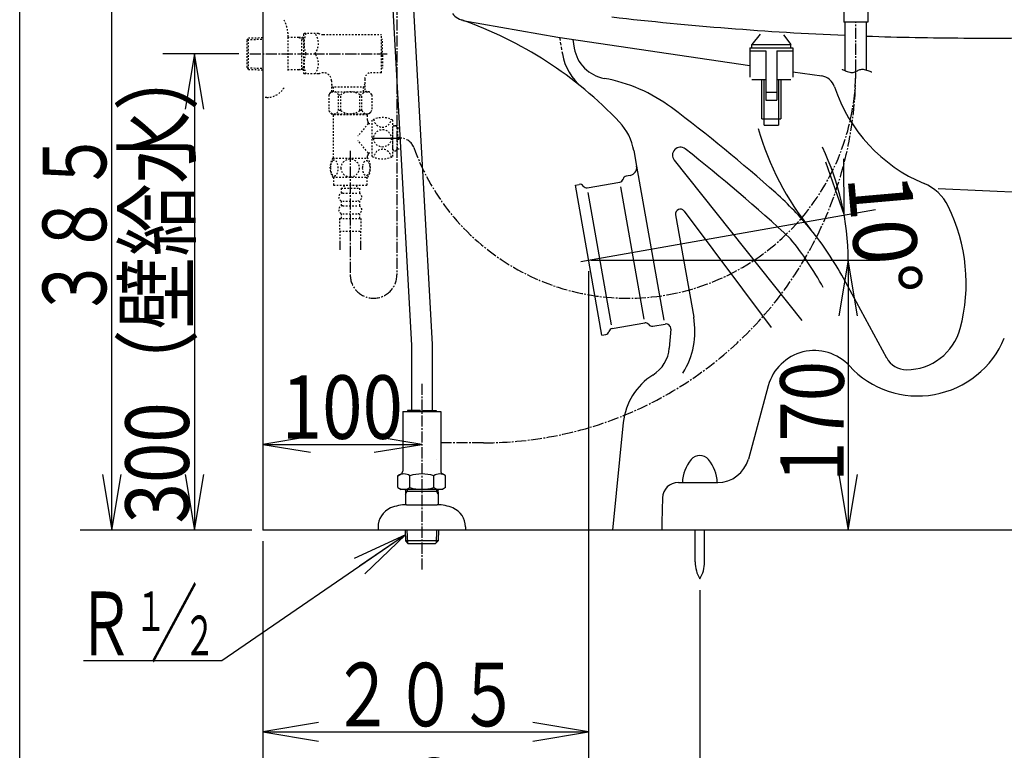
# Model space of a CAD drawing. Extents: x 0 to 2000, y 115 to 2915.
# Drawn here: x 180 to 800, y 469 to 929 of the extents above; entities that cross this region are included whole.
import ezdxf
from ezdxf.enums import TextEntityAlignment as Align

# ---------------------------------------------------------------- set-up
doc = ezdxf.new("R2010")
doc.units = 0
doc.header["$MEASUREMENT"] = 0
for name, pattern in [('EXLTYPE1', [3, 2, -1]), ('EXLTYPE2', [2, 1, -1]), ('EXLTYPE3', [10, 7, -1, 1, -1])]:
    doc.linetypes.add(name, pattern=pattern)
doc.layers.get('0').update_dxf_attribs({"linetype": 'CONTINUOUS'})
for name, color, linetype in [('便器', 7, 'CONTINUOUS'), ('便座', 7, 'CONTINUOUS'), ('寸法', 7, 'CONTINUOUS'), ('枠', 7, 'CONTINUOUS'), ('止水栓', 7, 'CONTINUOUS')]:
    doc.layers.add(name, color=color, linetype=linetype)
doc.styles.add('EXCADDIM1', font='monotxt', dxfattribs={"width": 0.84, "bigfont": 'extfont'})
doc.styles.add('EXCADDIM2', font='monotxt', dxfattribs={"width": 0.95, "bigfont": 'extfont'})
doc.styles.add('EXCADSTD', font='monotxt', dxfattribs={"bigfont": 'extfont'})
doc.styles.get("Standard").update_dxf_attribs({"font": 'monotxt', "bigfont": 'extfont'})
doc.dimstyles.get("Standard").update_dxf_attribs({"dimtxt": 0.18, "dimasz": 0.18, "dimexe": 0.18, "dimexo": 0.0625, "dimgap": 0.09, "dimtad": 0, "dimtih": 1, "dimtoh": 1, "dimdec": 4, "dimzin": 0, "dimtxsty": 'STANDARD', "dimcen": 0.09, "dimazin": 3, "dimtfac": 1, "dimtdec": 4, "dimtmove": 0, "dimatfit": 3, "dimtolj": 1, "dimtzin": 0})

# ---------------------------------------------------------------- blocks, each defined once
blk = doc.blocks.new('*D14')
at = {"layer": '便器', "color": 3, "linetype": 'CONTINUOUS'}
for p, q in [((539.441459, 778.000004), (721.337197, 778.000004)), ((701.337197, 778.000004), (695.503863, 743.000004)), ((701.337197, 778.000004), (701.337197, 608.000004)), ((707.17053, 743.000004), (701.337197, 778.000004)), ((695.503863, 643.000004), (701.337197, 608.000004)), ((701.337197, 608.000004), (707.17053, 643.000004))]:
    blk.add_line(p, q, dxfattribs=at)
at = {"layer": '便器', "color": 2, "linetype": 'CONTINUOUS', "style": 'EXCADSTD', "width": 0.84}
blk.add_text('170', height=40, rotation=90, dxfattribs=at).set_placement((698.572426, 676.400091), align=Align.CENTER)
blk = doc.blocks.new('_EX_NORM')
at = {"color": 0, "linetype": 'CONTINUOUS'}
for q in [(-1, 0.166667), (-1, 0), (-1, -0.166667)]:
    blk.add_line((0, 0), q, dxfattribs=at)
blk = doc.blocks.new('*D15')
at = {"layer": '便器', "color": 3, "linetype": 'CONTINUOUS'}
for p, q in [((687.03334, 839.818534), (698.855738, 806.36321)), ((698.855738, 806.36321), (698.522763, 841.844429)), ((533.121003, 777.139705), (718.551893, 809.836174))]:
    blk.add_line(p, q, dxfattribs=at)
blk.add_arc((537.999953, 777.999993), 163.337244, 0.000004, 25.785195, dxfattribs=at)
at = {"layer": '便器', "color": 2, "linetype": 'CONTINUOUS', "style": 'EXCADSTD', "width": 0.945}
blk.add_text('10%%d', height=40, rotation=275, dxfattribs=at).set_placement((704.202331, 792.540823), align=Align.CENTER)
blk = doc.blocks.new('_EX_NONE')
at = {"color": 0, "linetype": 'CONTINUOUS'}
blk.add_line((0, 0), (-1, 0), dxfattribs=at)
blk = doc.blocks.new('*D16')
at = {"layer": '便器', "color": 3, "linetype": 'CONTINUOUS'}
for p, q in [((608.00015, 570.291625), (608.00015, 401.000004)), ((333, 450.999513), (333, 401.000004)), ((368, 426.833337), (333, 421.000004)), ((608.00015, 421.000004), (573.00015, 426.833337)), ((333, 421.000004), (608.00015, 421.000004)), ((333, 421.000004), (368, 415.16667)), ((573.00015, 415.16667), (608.00015, 421.000004))]:
    blk.add_line(p, q, dxfattribs=at)
at = {"layer": '便器', "color": 2, "linetype": 'CONTINUOUS', "style": 'EXCADSTD', "width": 0.945}
blk.add_text('275', height=40, dxfattribs=at).set_placement((470.500075, 424.500004), align=Align.CENTER)
blk = doc.blocks.new('*D24')
at = {"layer": '寸法', "color": 3, "linetype": 'CONTINUOUS'}
for p, q in [((317.84, 907.950004), (270.000687, 907.950004)), ((290.000687, 907.950004), (284.167353, 872.950004)), ((290.000687, 907.950004), (290.000687, 608)), ((295.83402, 872.950004), (290.000687, 907.950004)), ((284.167353, 643), (290.000687, 608)), ((290.000687, 608), (295.83402, 643))]:
    blk.add_line(p, q, dxfattribs=at)
at = {"layer": '寸法', "color": 2, "linetype": 'CONTINUOUS', "style": 'EXCADSTD', "width": 0.84}
blk.add_text('300（壁給水）', height=40, rotation=90, dxfattribs=at).set_placement((286.500687, 764.975002), align=Align.CENTER)
blk = doc.blocks.new('*D25')
at = {"layer": '寸法', "color": 3, "linetype": 'CONTINUOUS'}
for p, q in [((363, 667), (333, 662)), ((433, 662), (403, 667)), ((333, 662), (433, 662)), ((333, 662), (363, 657)), ((403, 657), (433, 662))]:
    blk.add_line(p, q, dxfattribs=at)
at = {"layer": '寸法', "color": 2, "linetype": 'CONTINUOUS', "style": 'EXCADSTD', "width": 0.84}
blk.add_text('100', height=40, dxfattribs=at).set_placement((383, 665.5), align=Align.CENTER)

msp = doc.modelspace()

# ---------------------------------------------------------------- linework, layer by layer
at = {"layer": '便器', "color": 7, "linetype": 'CONTINUOUS'}
for p, q in [((458.934523, 928.90548), (518.627274, 918.380037)), ((518.627274, 918.380037), (639.521084, 900.579721)), ((666.478667, 896.610507), (684.688416, 893.929317)), ((566.46438, 846.921304), (568.188957, 837.140742)), ((568.188957, 837.140742), (585.285241, 740.182895)), ((564.133159, 831.348462), (561.67114, 830.914342)), ((529.664888, 825.270776), (532.126907, 825.704896)), ((546.335113, 730.729231), (529.664888, 825.270776)), ((537.160808, 823.546229), (557.679128, 827.164162)), ((572.889933, 740.899402), (558.197486, 824.224407)), ((552.371613, 737.281469), (537.679166, 820.606474)), ((725.701189, 716.311253), (698.377467, 766.552296)), ((552.789144, 734.913531), (573.307464, 738.531465)), ((578.341365, 736.372797), (586.184505, 737.755755)), ((546.335113, 730.729231), (548.797132, 731.163352)), ((589.696213, 734.566102), (588.75614, 722.61376)), ((651.08382, 698.926886), (638.516095, 652.747973)), ((559.836812, 675.748396), (553, 608.000004)), ((594.475079, 638.000004), (619.218008, 638.000004))]:
    msp.add_line(p, q, dxfattribs=at)
at = {"layer": '便器', "color": 2, "linetype": 'EXLTYPE1'}
msp.add_line((519.671948, 918.195833), (521.477037, 907.81657), dxfattribs=at)
at = {"layer": '便器', "color": 2, "linetype": 'CONTINUOUS'}
for p, q in [((528, 917.000004), (528.98029, 911.363336)), ((591.824196, 840.934334), (672.24351, 739.982429)), ((758, 823.000004), (973, 814.000004)), ((592.749396, 806.605924), (604.141099, 742.000368)), ((598.106959, 808.922676), (652.892843, 735.608509))]:
    msp.add_line(p, q, dxfattribs=at)
at = {"layer": '便器', "color": 3, "linetype": 'CONTINUOUS'}
for p, q in [((538, 770.999394), (538, 460.999947)), ((333, 600.999513), (333, 437.999373)), ((367.999984, 486.833368), (332.999981, 481.000053)), ((537.999981, 480.999947), (502.999984, 486.833298)), ((332.999981, 481.000053), (537.999981, 480.999947)), ((332.999981, 481.000053), (367.999978, 475.166701)), ((502.999978, 475.166632), (537.999981, 480.999947))]:
    msp.add_line(p, q, dxfattribs=at)
at = {"layer": '便器', "color": 6, "linetype": 'CONTINUOUS'}
for p, q in [((605.10007, 588.044454), (605.10007, 608.000004)), ((610.89993, 588.044454), (610.89993, 608.000004))]:
    msp.add_line(p, q, dxfattribs=at)
at = {"layer": '便器', "color": 7, "linetype": 'CONTINUOUS'}
for centre, radius, start, end in [((462.234835, 941.524091), 13, 219.818232, 260), ((783.125668, 2917.810129), 2000, 263.3822, 267.598341), ((790.330767, 4517.793906), 3600, 269.741986, 274.794075), ((375.755072, 693.14887), 250, 43.38934, 70.802806), ((783.125668, 2917.810129), 2000, 267.9883, 269.741986), ((683.231729, 884.035982), 10, 18.252552, 81.623995), ((787.697098, 918.488654), 100, 198.252552, 247.276946), ((531.996109, 840.843617), 35, 10, 43.38934), ((815.99919, 909.426945), 178, 195.810456, 219.106373), ((563.264918, 836.272501), 5, 280, 10), ((562.10526, 828.452322), 2.5, 100, 166.421822), ((532.561028, 823.242877), 2.5, 33.578178, 100), ((536.726687, 826.008248), 2.5, 213.578178, 280), ((557.245008, 829.626182), 2.5, 280, 346.421822), ((737.336, 798.702825), 30, 26.192068, 66.929975), ((665.550441, 763.392295), 110, 345.015127, 26.192068), ((522.680167, 670.998862), 200, 28.539674, 39.106373), ((573.741585, 736.069445), 2.5, 33.578178, 100), ((577.907244, 738.834817), 2.5, 213.578178, 280), ((586.70545, 734.801331), 3, 355.50284, 100), ((548.363012, 733.625371), 2.5, 280, 346.421822), ((553.223264, 732.451512), 2.5, 100, 166.421822), ((738, 743.999994), 35, 270, 345.015127), ((745.245756, 751.262728), 58.761945, 222.716792, 337.621463), ((566.823873, 724.338772), 22, 301.95186, 355.50284), ((680.030951, 691.048841), 30, 42.716792, 164.775517), ((738, 722.999994), 14, 207.343729, 270), ((599.634679, 671.732204), 40, 121.95186, 174.23752), ((619.218008, 658.000004), 20, 270, 344.775517), ((594.475079, 627.99993), 10, 89.999971, 178.318219), ((2353.716947, 576.346744), 1770, 178.318219, 178.975316)]:
    msp.add_arc(centre, radius, start, end, dxfattribs=at)
at = {"layer": '便器', "color": 2, "linetype": 'CONTINUOUS'}
for centre, radius, start, end in [((551.917215, 915.352366), 23.281213, 189.865807, 259.803568), ((555.545722, 913.741559), 34.580063, 189.865807, 230.818778), ((530.093549, 794.018178), 100, 53.146257, 79.803568), ((-9.703425, 73.865954), 1000, 48.280879, 53.146257), ((595.734998, 844.049719), 5, 52.010576, 218.541184), ((-16.703425, 59.865954), 1000, 47.016906, 52.010576), ((522.680167, 670.998862), 200, 39.106373, 48.280879), ((595.70382, 807.126869), 3, 36.769864, 190), ((509.883863, 665.268428), 200, 28.539674, 39.106373), ((554.900711, 733.317959), 50, 328.151368, 10)]:
    msp.add_arc(centre, radius, start, end, dxfattribs=at)
at = {"layer": '便器', "color": 6, "linetype": 'CONTINUOUS'}
for centre, radius, start, end in [((621.94461, 636.641174), 25, 140.870239, 176.883057), ((607.98147, 648.000544), 7, 39.127777, 140.871155), ((594.01834, 636.641174), 25, 3.116791, 39.129425), ((625.09671, 587.669854), 20, 178.926758, 211.259766), ((590.90359, 587.669854), 20, 328.740234, 1.073222)]:
    msp.add_arc(centre, radius, start, end, dxfattribs=at)
at = {"layer": '便座', "color": 6, "linetype": 'EXLTYPE3'}
for p, q in [((417.328008, 989.500732), (417.328008, 768.696003)), ((706.118509, 897.313737), (706.118509, 927.820374)), ((387.999987, 846.900004), (387.999987, 768.696003)), ((471.804016, 662.999245), (444.49999, 662.999245))]:
    msp.add_line(p, q, dxfattribs=at)
at = {"layer": '便座', "color": 6, "linetype": 'CONTINUOUS'}
for p, q in [((698.518509, 936.506161), (698.518509, 927.820374)), ((713.718509, 936.506161), (713.718509, 927.820374)), ((713.718509, 927.820374), (698.518509, 927.820374)), ((699.316515, 927.820374), (699.316515, 897.313737)), ((712.918509, 897.313737), (712.918509, 927.820374)), ((645.877049, 920.312305), (640.75, 913.749683)), ((660.573012, 919.736229), (665.25, 913.749683)), ((639.5, 911.749683), (666.5, 911.749683)), ((639.5, 911.749683), (639.5, 893.249683)), ((640.75, 913.749683), (665.25, 913.749683)), ((640.75, 911.749683), (640.75, 913.749683)), ((665.25, 911.749683), (665.25, 913.749683)), ((666.5, 911.749683), (666.5, 893.249683)), ((639.5, 909.749683), (649.5, 909.749683)), ((649.5, 909.749683), (649.5, 878.749683)), ((656.5, 909.749683), (666.5, 909.749683)), ((656.5, 909.749683), (656.5, 878.749683)), ((640.75, 891.749683), (649.5, 891.749683)), ((647, 867.000004), (647, 891.749683)), ((648.5, 863.000004), (648.5, 891.749683)), ((656.5, 891.749683), (665.25, 891.749683)), ((657.5, 891.749683), (657.5, 863.000004)), ((659, 891.749683), (659, 867.000004)), ((649.5, 883.749683), (656.5, 883.749683)), ((649.5, 878.749683), (656.5, 878.749683)), ((647, 867.000004), (659, 867.000004)), ((648.5, 863.000004), (657.5, 863.000004)), ((401.799995, 854.713947), (419.765013, 854.713947))]:
    msp.add_line(p, q, dxfattribs=at)
at = {"layer": '便座', "color": 6, "linetype": 'EXLTYPE2'}
for p, q in [((374.499995, 882.000004), (374.499995, 872.200004)), ((375.999995, 884.000004), (399.999995, 884.000004)), ((380.601988, 872.200004), (380.601988, 882.000004)), ((380.601988, 882.000004), (381.999995, 882.000004)), ((381.999995, 872.200004), (381.999995, 882.000004)), ((393.999995, 872.200004), (393.999995, 882.000004)), ((393.999995, 882.000004), (395.398002, 882.000004)), ((395.398002, 872.200004), (395.398002, 882.000004)), ((401.499995, 882.000004), (401.499995, 872.200004)), ((375.999995, 870.200004), (387.999995, 870.200004)), ((377.749995, 869.713947), (377.249995, 869.213947)), ((377.249995, 869.213947), (377.249995, 842.213947)), ((377.749995, 869.713947), (398.249995, 869.713947)), ((379.599995, 869.813947), (379.599995, 870.200004)), ((381.999995, 872.200004), (380.601988, 872.200004)), ((387.999995, 870.200004), (399.999995, 870.200004)), ((395.398002, 872.200004), (393.999995, 872.200004)), ((396.399995, 869.813947), (396.399995, 870.200004)), ((398.249995, 869.713947), (398.749995, 869.213947)), ((398.749995, 869.213947), (398.749995, 865.963947)), ((399.299995, 863.963947), (392.879792, 856.252363)), ((399.249995, 865.463947), (399.299995, 865.463947)), ((399.299995, 863.963947), (399.299995, 865.463947)), ((399.299995, 864.963947), (399.299995, 863.963947)), ((399.299995, 863.963947), (401.799995, 863.963947)), ((401.799995, 843.213947), (401.799995, 866.213947)), ((414.799995, 843.213947), (414.799995, 866.213947)), ((414.799995, 847.413947), (414.799995, 862.013947)), ((414.799995, 847.813947), (414.799995, 861.613947)), ((415.799995, 862.613947), (416.307593, 862.613947)), ((417.100217, 862.223657), (417.799995, 861.313947)), ((417.799995, 861.313947), (417.799995, 855.313947)), ((417.799995, 861.313947), (418.999995, 861.313947)), ((417.799995, 855.313947), (418.999995, 855.313947)), ((399.299995, 845.463947), (392.879792, 853.17553)), ((417.799995, 848.113947), (417.799995, 854.113947)), ((417.799995, 854.113947), (418.999995, 854.113947)), ((398.749995, 843.463947), (398.749995, 842.213947)), ((399.249995, 843.963947), (399.299995, 843.963947)), ((399.299995, 843.963947), (399.299995, 845.463947)), ((399.299995, 845.463947), (399.299995, 844.463947)), ((399.299995, 845.463947), (401.799995, 845.463947)), ((415.799995, 846.813947), (416.307593, 846.813947)), ((417.100217, 847.204236), (417.799995, 848.113947)), ((417.799995, 848.113947), (418.999995, 848.113947)), ((377.029994, 842.213947), (398.969996, 842.213947)), ((377.029994, 830.214435), (398.96847, 830.214435)), ((377.499232, 830.214435), (377.499232, 825.214435)), ((377.499232, 825.214435), (398.499232, 825.214435)), ((383.999232, 825.214435), (383.999232, 823.214435)), ((391.999232, 825.214435), (391.999232, 823.214435)), ((398.499232, 830.214435), (398.499232, 825.214435)), ((382.249232, 823.214435), (382.249232, 820.214435)), ((382.249232, 823.214435), (393.749232, 823.214435)), ((383.249232, 820.214435), (392.749232, 820.214435)), ((393.749232, 823.214435), (393.749232, 820.214435)), ((382.249232, 815.214435), (382.249232, 812.214435)), ((383.249232, 815.214435), (392.749232, 815.214435)), ((383.249232, 812.214435), (392.749232, 812.214435)), ((393.749232, 815.214435), (393.749232, 812.214435)), ((382.249232, 807.214435), (382.249232, 804.214435)), ((383.249232, 807.214435), (392.749232, 807.214435)), ((393.749232, 807.214435), (393.749232, 804.214435)), ((381.249232, 804.214435), (381.249232, 796.214435)), ((381.249232, 804.214435), (394.749232, 804.214435)), ((394.749232, 804.214435), (394.749232, 796.214435)), ((381.249232, 796.214435), (394.749232, 796.214435)), ((381.499227, 796.214435), (381.499227, 784.500062)), ((394.499227, 796.214435), (394.499227, 784.500062)), ((381.499232, 789.207653), (381.499232, 784.500062)), ((394.499232, 789.207653), (394.499232, 784.500062)), ((381.499232, 786.383062), (381.499232, 784.500062)), ((394.499232, 786.383062), (394.499232, 784.500062))]:
    msp.add_line(p, q, dxfattribs=at)
at = {"layer": '便座', "color": 6, "linetype": 'CONTINUOUS', "flags": 128}
msp.add_lwpolyline([(697.488619, 898.157447), (697.578843, 898.110902), (697.834251, 897.983273), (698.231949, 897.79257), (698.749042, 897.556804), (699.362636, 897.293982), (700.049837, 897.022116), (700.787748, 896.759214), (701.553477, 896.523287), (702.324128, 896.332343), (703.076807, 896.204393), (703.788619, 896.157447), (704.433449, 896.202236), (705.027767, 896.326011), (705.582997, 896.51158), (706.110564, 896.741748), (706.621892, 896.999322), (707.128405, 897.267108), (707.641529, 897.527912), (708.172688, 897.764542), (708.733306, 897.959803), (709.334808, 898.096503), (709.988619, 898.157447), (710.690685, 898.13199), (711.432379, 898.03219), (712.191263, 897.874223), (712.944899, 897.674262), (713.67085, 897.448484), (714.346676, 897.213063), (714.949941, 896.984175), (715.458206, 896.777994), (715.849032, 896.610695), (716.099983, 896.498455), (716.188619, 896.457447)], dxfattribs=at)
at = {"layer": '便座', "color": 6, "linetype": 'EXLTYPE2', "flags": 128}
for points in [[(375.504115, 835.963947), (375.51388, 835.526935), (375.540736, 835.094806), (375.587122, 834.670001), (375.65304, 834.254962), (375.733607, 833.854572), (375.831263, 833.468829), (375.948451, 833.100177), (376.077845, 832.755939), (376.221888, 832.433673), (376.380579, 832.140704), (376.549036, 831.874591), (376.729701, 831.642658), (376.917689, 831.440021), (377.115443, 831.274005), (377.320521, 831.142169), (377.52804, 831.049396), (377.740443, 830.990802), (377.952845, 830.973712), (378.167689, 830.993243), (378.380091, 831.049396), (378.587611, 831.142169), (378.792689, 831.274005), (378.990443, 831.440021), (379.178431, 831.642658), (379.359095, 831.877033), (379.527552, 832.140704), (379.686244, 832.433673), (379.830286, 832.755939), (379.959681, 833.100177), (380.074427, 833.468829), (380.174525, 833.854572), (380.255091, 834.257404), (380.321009, 834.672443), (380.367396, 835.097247), (380.394251, 835.529376), (380.404017, 835.963947), (380.394251, 836.398517), (380.364954, 836.830646), (380.318568, 837.255451), (380.255091, 837.67049), (380.174525, 838.073322), (380.074427, 838.459064), (379.959681, 838.825275), (379.830286, 839.171954), (379.686244, 839.491779), (379.527552, 839.787189), (379.359095, 840.050861), (379.178431, 840.285236), (378.990443, 840.485431), (378.792689, 840.653888), (378.587611, 840.783283), (378.380091, 840.878497), (378.167689, 840.93465), (377.952845, 840.954181), (377.740443, 840.93465), (377.52804, 840.878497), (377.320521, 840.783283), (377.115443, 840.653888), (376.917689, 840.485431)], [(375.587122, 837.255451), (375.540736, 836.830646), (375.51388, 836.398517), (375.504115, 835.963947)], [(376.917689, 840.485431), (376.729701, 840.285236), (376.549036, 840.050861), (376.378138, 839.787189), (376.221888, 839.491779), (376.077845, 839.171954), (375.946009, 838.825275), (375.831263, 838.459064), (375.733607, 838.073322), (375.65304, 837.67049), (375.587122, 837.255451)], [(387.999232, 830.429279), (388.497279, 830.451251), (388.992884, 830.517169), (389.481165, 830.619708), (389.967005, 830.766193), (390.435755, 830.95174), (390.887415, 831.173908), (391.317103, 831.435138), (391.719935, 831.730548), (392.095911, 832.057697), (392.437708, 832.416583), (392.747767, 832.802326), (393.021204, 833.21004), (393.258021, 833.639728), (393.450892, 834.088947), (393.604701, 834.552814), (393.714564, 835.026447), (393.780482, 835.507404), (393.804896, 835.990802), (393.780482, 836.476642), (393.714564, 836.957599), (393.604701, 837.431232), (393.450892, 837.892658), (393.258021, 838.341876), (393.021204, 838.771564), (392.747767, 839.18172), (392.437708, 839.565021), (392.095911, 839.923908), (391.719935, 840.251056), (391.317103, 840.546466), (390.887415, 840.807697), (390.435755, 841.032306), (389.967005, 841.217853), (389.481165, 841.361896), (388.98556, 841.466876), (388.480189, 841.530353), (387.972376, 841.552326), (387.464564, 841.530353), (386.959193, 841.466876), (386.463587, 841.361896), (385.977747, 841.217853), (385.508997, 841.032306), (385.057337, 840.807697), (384.62765, 840.546466), (384.224818, 840.251056), (383.848841, 839.923908), (383.507044, 839.565021), (383.196986, 839.18172), (382.923548, 838.771564), (382.686732, 838.341876), (382.493861, 837.892658), (382.340052, 837.431232), (382.230189, 836.957599), (382.164271, 836.476642), (382.142298, 835.993243)], [(395.601771, 835.956622), (395.611536, 835.55379), (395.640833, 835.1534), (395.68722, 834.757892), (395.750697, 834.374591), (395.831263, 834.001056), (395.931361, 833.642169), (396.046107, 833.302814), (396.175501, 832.980548), (396.319544, 832.682697), (396.478236, 832.411701), (396.646693, 832.165118), (396.827357, 831.947833), (397.017786, 831.759845), (397.21554, 831.606036), (397.418177, 831.486408), (397.628138, 831.398517), (397.838099, 831.344806), (398.052943, 831.327716), (398.265345, 831.344806), (398.477747, 831.398517), (398.687708, 831.486408), (398.890345, 831.606036), (399.088099, 831.762286), (399.276087, 831.947833), (399.456751, 832.165118), (399.62765, 832.409259), (399.7839, 832.682697), (399.927943, 832.980548), (400.059779, 833.302814), (400.174525, 833.642169), (400.272181, 834.001056), (400.352747, 834.37215), (400.418665, 834.757892), (400.465052, 835.1534), (400.491908, 835.55379), (400.501673, 835.956622), (400.491908, 836.359454), (400.465052, 836.759845), (400.418665, 837.155353), (400.355189, 837.541095), (400.272181, 837.91463), (400.174525, 838.273517), (400.059779, 838.612872), (399.927943, 838.935138), (399.7839, 839.230548), (399.62765, 839.503986), (399.456751, 839.750568), (399.278529, 839.967853), (399.088099, 840.1534), (398.890345, 840.307208), (398.687708, 840.429279), (398.477747, 840.517169), (398.265345, 840.57088), (398.052943, 840.58797), (397.838099, 840.568439), (397.628138, 840.517169), (397.418177, 840.429279), (397.21554, 840.307208), (397.017786, 840.1534)], [(395.68722, 837.155353), (395.640833, 836.762286), (395.611536, 836.361896), (395.601771, 835.959064)], [(397.017786, 840.1534), (396.827357, 839.967853), (396.646693, 839.750568), (396.478236, 839.503986), (396.319544, 839.230548), (396.175501, 838.932697), (396.046107, 838.612872), (395.931361, 838.273517), (395.831263, 837.91463), (395.750697, 837.541095), (395.68722, 837.155353)], [(382.142298, 835.990802), (382.164271, 835.507404), (382.230189, 835.026447), (382.340052, 834.552814), (382.493861, 834.088947), (382.686732, 833.642169), (382.923548, 833.21004), (383.196986, 832.802326), (383.507044, 832.416583), (383.848841, 832.060138), (384.224818, 831.730548), (384.62765, 831.437579), (385.057337, 831.173908), (385.508997, 830.949298), (385.977747, 830.763751), (386.463587, 830.619708), (386.959193, 830.514728), (387.464564, 830.451251), (387.972376, 830.429279), (387.982142, 830.429279), (387.989466, 830.429279), (387.999232, 830.429279)]]:
    msp.add_lwpolyline(points, dxfattribs=at)
at = {"layer": '便座', "color": 6, "linetype": 'EXLTYPE2'}
msp.add_circle((408.299995, 854.713947), 5.5, dxfattribs=at)
at = {"layer": '便座', "color": 6, "linetype": 'EXLTYPE3'}
for centre, radius, start, end in [((562.836764, 897.313737), 143.281745, 199.730632, 0), ((471.804016, 897.313737), 234.314492, 270, 0), ((419.765013, 846.000321), 8.713625, 19.730632, 90), ((402.663997, 768.696003), 14.664011, 180, 0)]:
    msp.add_arc(centre, radius, start, end, dxfattribs=at)
at = {"layer": '便座', "color": 6, "linetype": 'EXLTYPE2'}
for centre, radius, start, end in [((377.550991, 880.813484), 3.273593, 21.250854, 158.749146), ((399.229152, 865.015635), 30, 140.742087, 145.518118), ((387.999995, 874.000004), 10, 53.130102, 126.869898), ((398.448998, 880.813484), 3.273593, 21.250854, 158.749146), ((376.770837, 865.015635), 30, 34.481882, 39.257913), ((399.229152, 889.184372), 30, 214.481882, 219.257913), ((377.550991, 873.386524), 3.273593, 201.250854, 338.749146), ((387.999995, 880.200004), 10, 233.130102, 306.869898), ((398.448998, 873.386524), 3.273593, 201.250854, 338.749146), ((376.770837, 889.184372), 30, 320.742087, 325.518118), ((408.299995, 852.880613), 14.833333, 64.010766, 115.989234), ((399.249995, 865.963947), 0.5, 180, 270), ((408.299995, 867.156599), 5.5, 185.124321, 354.875679), ((415.799995, 861.613947), 1, 90, 180), ((416.307593, 861.613947), 1, 37.568592, 90), ((399.249995, 843.463947), 0.5, 90, 180), ((408.299995, 856.54728), 14.833333, 244.010766, 295.989234), ((408.299995, 842.271294), 5.5, 5.124321, 174.875679), ((415.799995, 847.813947), 1, 180, 270), ((416.307593, 847.813947), 1, 270, 322.431408), ((386.248744, 836.215411), 10.998535, 146.94841, 213.059082), ((389.74972, 836.215411), 10.99987, 326.937744, 33.054687), ((383.249232, 817.714435), 2.5, 90, 180), ((392.749232, 817.714435), 2.5, 0, 90), ((383.249232, 817.714435), 2.5, 180, 270), ((383.249232, 809.714435), 2.5, 90, 180), ((392.749232, 817.714435), 2.5, 270, 0), ((392.749232, 809.714435), 2.5, 0, 90), ((383.249232, 809.714435), 2.5, 180, 270), ((392.749232, 809.714435), 2.5, 270, 0)]:
    msp.add_arc(centre, radius, start, end, dxfattribs=at)
at = {"layer": '寸法', "color": 3, "linetype": 'CONTINUOUS'}
for p, q in [((238.000799, 608), (238.000799, 992.99868)), ((232.167466, 643), (238.000799, 608)), ((238.000799, 608), (243.834132, 643)), ((326, 608), (218.000799, 608))]:
    msp.add_line(p, q, dxfattribs=at)
at = {"layer": '枠', "color": 7, "linetype": 'CONTINUOUS'}
for p, q in [((180, 115), (180, 2915)), ((333, 1791), (333, 608.000004)), ((1250, 608.000004), (333, 608.000004))]:
    msp.add_line(p, q, dxfattribs=at)
at = {"layer": '止水栓', "color": 6, "linetype": 'CONTINUOUS'}
for p, q in [((411.773296, 989.500732), (426.510023, 724.435856)), ((424.793372, 989.500732), (439.489978, 725.157498)), ((439.5, 725.157498), (439.5, 683.361256)), ((426.5, 724.616126), (426.5, 683.361256)), ((420.999985, 682.661256), (444.999985, 682.661256)), ((420.999985, 682.661256), (420.999985, 646.187019)), ((432.099985, 683.361256), (423.999985, 683.361256)), ((423.999985, 683.361256), (423.999985, 682.661256)), ((432.099985, 683.361256), (432.099985, 682.661256)), ((433.899985, 683.361256), (441.999985, 683.361256)), ((433.899985, 683.361256), (433.899985, 682.661256)), ((441.999985, 683.361256), (441.999985, 682.661256)), ((444.999985, 682.661256), (444.999985, 645.150024)), ((420.999985, 646.187019), (420.999985, 645.150024)), ((417.988928, 642.256889), (419.999985, 643.417974)), ((417.988928, 634.823104), (417.988928, 642.256889)), ((425.534276, 634.778474), (425.534276, 642.256889)), ((440.505539, 634.778474), (440.505539, 642.256889)), ((448.011042, 642.256889), (445.999985, 643.417974)), ((448.011042, 634.823104), (448.011042, 642.256889)), ((417.988928, 634.823104), (419.999985, 633.662019)), ((445.999985, 633.662019), (419.999985, 633.662019)), ((422.859506, 633.662019), (422.769907, 630.647975)), ((422.769907, 630.647975), (423.824075, 632.455298)), ((422.823634, 632.455298), (443.216181, 632.455298)), ((423.859948, 633.662019), (423.824075, 632.455298)), ((442.179867, 633.662019), (442.215739, 632.455298)), ((443.269907, 630.647975), (442.215739, 632.455298)), ((443.180309, 633.662019), (443.269907, 630.647975)), ((448.011042, 634.823104), (445.999985, 633.662019)), ((422.769907, 630.647975), (422.769907, 623.984775)), ((443.269907, 630.647975), (443.269907, 623.984775)), ((423.356446, 624.000987), (442.641114, 624.000987)), ((405.5, 609.999522), (405.5, 608.00001)), ((422.499512, 608.00001), (422.709473, 601.237315)), ((423.683594, 608.00001), (423.935059, 600.01417)), ((442.313965, 608.00001), (442.064942, 600.01417)), ((443.498047, 608.00001), (443.288086, 601.239756)), ((460.5, 609.999522), (460.5, 608.00001)), ((443.288086, 601.239756), (422.709473, 601.237315)), ((422.709473, 601.237315), (424.250629, 599.699229)), ((441.75, 599.699229), (443.288086, 601.239756)), ((424.25, 599.699229), (441.75, 599.699229)), ((307.143187, 525.777151), (220.143187, 525.777151))]:
    msp.add_line(p, q, dxfattribs=at)
at = {"layer": '止水栓', "color": 6, "linetype": 'EXLTYPE2'}
for p, q in [((323.16, 916.619926), (323.886194, 917.869926)), ((323.294769, 916.851903), (333, 917.14041)), ((323.886194, 917.869926), (333, 918.140852)), ((323.886194, 898.069926), (323.886194, 917.869926)), ((348.9968, 897.350004), (348.9968, 918.550004)), ((355.66, 918.219926), (348.9968, 918.219926)), ((355.647985, 918.219926), (357.455308, 917.165758)), ((358.662029, 918.130327), (355.647985, 918.219926)), ((357.455308, 897.773652), (357.455308, 918.1662)), ((358.662029, 917.129886), (357.455308, 917.165758)), ((358.658829, 920.200004), (358.947504, 920.700004)), ((358.658829, 920.200004), (358.658829, 895.700004)), ((368.020128, 920.700004), (358.947504, 920.700004)), ((371.051217, 919.950004), (407.661253, 919.950004)), ((407.661253, 895.950004), (407.661253, 919.950004)), ((323.16, 899.319926), (323.16, 916.619926)), ((408.361253, 916.950004), (407.661253, 916.950004)), ((408.361253, 908.850004), (408.361253, 916.950004)), ((408.361253, 908.850004), (407.661253, 908.850004)), ((408.361253, 907.050004), (407.661253, 907.050004)), ((408.361253, 907.050004), (408.361253, 898.950004)), ((323.16, 899.319926), (323.886194, 898.069926)), ((323.294769, 899.087949), (333, 898.799442)), ((355.647985, 897.719926), (357.455308, 898.774094)), ((358.662029, 898.809966), (357.455308, 898.774094)), ((408.361253, 898.950004), (407.661253, 898.950004)), ((323.886194, 898.069926), (333, 897.799)), ((355.66, 897.719926), (348.9968, 897.719926)), ((358.662029, 897.809524), (355.647985, 897.719926)), ((358.658829, 895.700004), (358.947504, 895.200004)), ((368.020128, 895.200004), (358.947504, 895.200004)), ((371.171801, 895.950004), (371.051217, 895.950004)), ((407.661253, 895.950004), (399.91475, 895.950004)), ((397.15153, 886.951137), (376.19654, 886.951137)), ((376.196541, 889.077268), (377.199045, 886.951137)), ((376.199045, 890.950004), (376.199045, 884.000004)), ((377.199045, 886.951137), (377.199045, 884.000004)), ((397.151546, 889.077266), (396.149045, 886.951137)), ((396.149045, 886.951137), (396.149045, 884.000004)), ((397.149045, 891.95235), (397.149045, 884.000004))]:
    msp.add_line(p, q, dxfattribs=at)
at = {"layer": '止水栓', "color": 6, "linetype": 'EXLTYPE3'}
for p, q in [((324.84, 907.950004), (411.2, 907.950004)), ((433, 700.2), (433, 583))]:
    msp.add_line(p, q, dxfattribs=at)
at = {"layer": '止水栓', "color": 7, "linetype": 'CONTINUOUS'}
msp.add_line((529.664888, 825.270776), (532.126907, 825.704896), dxfattribs=at)
at = {"layer": '止水栓', "color": 6, "linetype": 'EXLTYPE2', "flags": 128}
msp.add_lwpolyline([(335.503105, 880.450004), (333, 880.450004)], dxfattribs=at)
at = {"layer": '止水栓', "color": 6, "linetype": 'EXLTYPE2'}
for centre, radius, start, end in [((324, 918.150004), 25, 0.916772, 26.677421), ((377.559556, 914.325004), 18.612052, 159.969519, 200.030481), ((357.837175, 914.325004), 10.182953, 321.240977, 38.759023), ((371.051217, 926.450004), 6.5, 242.204228, 270), ((377.559556, 901.575004), 18.612052, 159.969519, 200.030481), ((357.837175, 901.575004), 10.182953, 321.240977, 38.759023), ((371.051217, 889.450004), 6.5, 90, 117.795772), ((371.185631, 890.939083), 5.010921, 0.124869, 90.021374), ((402.09662, 891.451177), 5, 115.872755, 171.499305), ((335.503105, 893.150004), 12.7, 270, 328.561141)]:
    msp.add_arc(centre, radius, start, end, dxfattribs=at)
at = {"layer": '止水栓', "color": 7, "linetype": 'CONTINUOUS'}
for centre, start, end in [((532.561028, 823.242877), 33.578178, 100), ((536.726687, 826.008248), 213.578178, 280)]:
    msp.add_arc(centre, 2.5, start, end, dxfattribs=at)
at = {"layer": '止水栓', "color": 6, "linetype": 'CONTINUOUS'}
for centre, radius, start, end in [((461.974741, 636.67547), 25, 141.057556, 141.057605), ((418.999985, 645.150024), 2, 300, 0), ((446.999985, 645.150024), 2, 180, 240), ((421.781525, 636.508106), 6.865249, 56.863877, 123.136123), ((432.999985, 617.586454), 25.78689, 73.078523, 106.828962), ((444.25829, 636.508106), 6.865249, 56.863877, 123.136123), ((421.781525, 640.527257), 6.865249, 246.844796, 303.136123), ((432.999985, 659.44891), 25.78689, 253.141624, 286.921477), ((444.25829, 640.527257), 6.865249, 236.863877, 293.155204), ((418.498047, 609.999522), 12.999535, 113.146301, 180.866833), ((423.356446, 598.700694), 25.30016, 90, 113.202393), ((442.641114, 598.700694), 25.298605, 66.794876, 90), ((447.499512, 609.999522), 13.000488, 0.000031, 66.852539), ((418.498047, 609.999522), 12.999535, 188.848054, 188.848084)]:
    msp.add_arc(centre, radius, start, end, dxfattribs=at)

# ---------------------------------------------------------------- texts
at = {"layer": '便器', "color": 2, "linetype": 'CONTINUOUS', "style": 'EXCADSTD', "width": 0.833}
msp.add_text('２０５', height=40, rotation=359.99997, dxfattribs=at).set_placement((375.999983, 484.50003), (494.999983, 484.499969), align=Align.FIT)
at = {"layer": '寸法', "color": 2, "linetype": 'CONTINUOUS', "style": 'EXCADSTD', "width": 0.833}
msp.add_text('３８５', height=40, rotation=90, dxfattribs=at).set_placement((234.500799, 740.99934), (234.500799, 859.99934), align=Align.FIT)
at = {"layer": '止水栓', "color": 6, "linetype": 'CONTINUOUS', "style": 'EXCADSTD', "width": 0.945}
msp.add_text('／ ', height=40, dxfattribs=at).set_placement((262.501022, 529.277151), (298.501022, 529.277151), align=Align.FIT)
at = {"layer": '止水栓', "color": 2, "linetype": 'CONTINUOUS', "style": 'EXCADSTD'}
for s, height, width, p, p2 in [('Ｒ', 40, 0.945, (216.001022, 529.277151), (252.001022, 529.277151)), ('１', 25, 0.84, (252.501022, 544.477151), (272.501022, 544.477151)), ('２', 25, 0.84, (283.101022, 529.177151), (303.101022, 529.177151))]:
    msp.add_text(s, height=height, dxfattribs=dict(at, width=width)).set_placement(p, p2, align=Align.FIT)

# ---------------------------------------------------------------- dimensions: what is measured, and where the dimension line sits
at = {"layer": '便器', "color": 3, "linetype": 'CONTINUOUS'}
dim = msp.add_angular_dim_3p(base=(700.715649, 792.235778), center=(538, 778.000004), p1=(701.337197, 778.000004), p2=(533.121003, 777.139705), dimstyle='STANDARD', override={"dimtxt": 40, "dimasz": 35, "dimexe": 20, "dimexo": 0, "dimgap": 3.5, "dimtad": 1, "dimjust": 0, "dimtih": 0, "dimtoh": 0, "dimdec": 0, "dimzin": 0, "dimtxsty": 'EXCADDIM2', "dimblk1": '_EX_NONE', "dimblk2": '_EX_NORM', "dimsah": 1, "dimse1": 1, "dimse2": 0, "dimclrd": 3, "dimclre": 3, "dimclrt": 2, "dimtmove": 2}, dxfattribs=at)
dim.commit()
dim.dimension.update_dxf_attribs({"geometry": '*D15', "text_midpoint": (724.126225, 794.283938), "dimtype": 165})
dim = msp.add_linear_dim(base=(701.337197, 608.000004), p1=(538, 778.000004), p2=(664.337197, 608.000004), angle=90, text='170', dimstyle='STANDARD', override={"dimtxt": 40, "dimasz": 35, "dimexe": 20, "dimexo": 1.441458, "dimgap": 3.5, "dimtad": 1, "dimjust": 0, "dimtih": 0, "dimtoh": 0, "dimdec": 0, "dimzin": 0, "dimtxsty": 'EXCADDIM1', "dimblk1": '_EX_NORM', "dimblk2": '_EX_NORM', "dimsah": 1, "dimse1": 0, "dimse2": 1, "dimclrd": 3, "dimclre": 3, "dimclrt": 2, "dimtmove": 2}, dxfattribs=at)
dim.commit()
dim.dimension.update_dxf_attribs({"geometry": '*D14', "text_midpoint": (678.572426, 676.400091), "dimtype": 160})
dim = msp.add_linear_dim(base=(608.00015, 421.000004), p1=(333, 457.999513), p2=(608.00015, 577.291625), text='275', dimstyle='STANDARD', override={"dimtxt": 40, "dimasz": 35, "dimexe": 20, "dimexo": 7, "dimgap": 3.5, "dimtad": 1, "dimjust": 0, "dimtih": 0, "dimtoh": 0, "dimdec": 0, "dimzin": 0, "dimtxsty": 'EXCADDIM2', "dimblk1": '_EX_NORM', "dimblk2": '_EX_NORM', "dimsah": 1, "dimse1": 0, "dimse2": 0, "dimclrd": 3, "dimclre": 3, "dimclrt": 2, "dimtmove": 2}, dxfattribs=at)
dim.commit()
dim.dimension.update_dxf_attribs({"geometry": '*D16', "text_midpoint": (470.500075, 444.500004), "dimtype": 160})
at = {"layer": '寸法', "color": 2, "linetype": 'CONTINUOUS'}
dim = msp.add_linear_dim(base=(290.000687, 608), p1=(324.84, 907.950004), p2=(290.000687, 608), angle=90, text='300（壁給水）', dimstyle='STANDARD', override={"dimtxt": 40, "dimasz": 35, "dimexe": 20, "dimexo": 7, "dimgap": 3.5, "dimtad": 1, "dimjust": 0, "dimtih": 0, "dimtoh": 0, "dimdec": 0, "dimzin": 0, "dimtxsty": 'EXCADDIM1', "dimblk1": '_EX_NORM', "dimblk2": '_EX_NORM', "dimsah": 1, "dimse1": 0, "dimse2": 1, "dimclrd": 3, "dimclre": 3, "dimclrt": 2, "dimtmove": 2}, dxfattribs=at)
dim.commit()
dim.dimension.update_dxf_attribs({"geometry": '*D24', "text_midpoint": (266.500687, 764.975002), "dimtype": 160})
at = {"layer": '寸法', "color": 3, "linetype": 'CONTINUOUS'}
dim = msp.add_linear_dim(base=(433, 662), p1=(333, 608.000004), p2=(433, 642.118873), dimstyle='STANDARD', override={"dimtxt": 40, "dimasz": 30, "dimexe": 0, "dimexo": 0, "dimgap": 3.5, "dimtad": 1, "dimjust": 0, "dimtih": 0, "dimtoh": 0, "dimdec": 0, "dimzin": 0, "dimtxsty": 'EXCADDIM1', "dimblk1": '_EX_NORM', "dimblk2": '_EX_NORM', "dimsah": 1, "dimse1": 1, "dimse2": 1, "dimclrd": 3, "dimclre": 3, "dimclrt": 2, "dimtmove": 2}, dxfattribs=at)
dim.commit()
dim.dimension.update_dxf_attribs({"geometry": '*D25', "text_midpoint": (383, 685.5), "dimtype": 160})

# ---------------------------------------------------------------- leaders
at = {"layer": '止水栓', "color": 6, "linetype": 'CONTINUOUS'}
msp.add_leader([(422.7, 605.160004), (307.143187, 525.777151)], dimstyle='STANDARD', override={"dimasz": 35, "dimldrblk": '_EX_NORM'}, dxfattribs=at)

doc.saveas('drawing.dxf')
